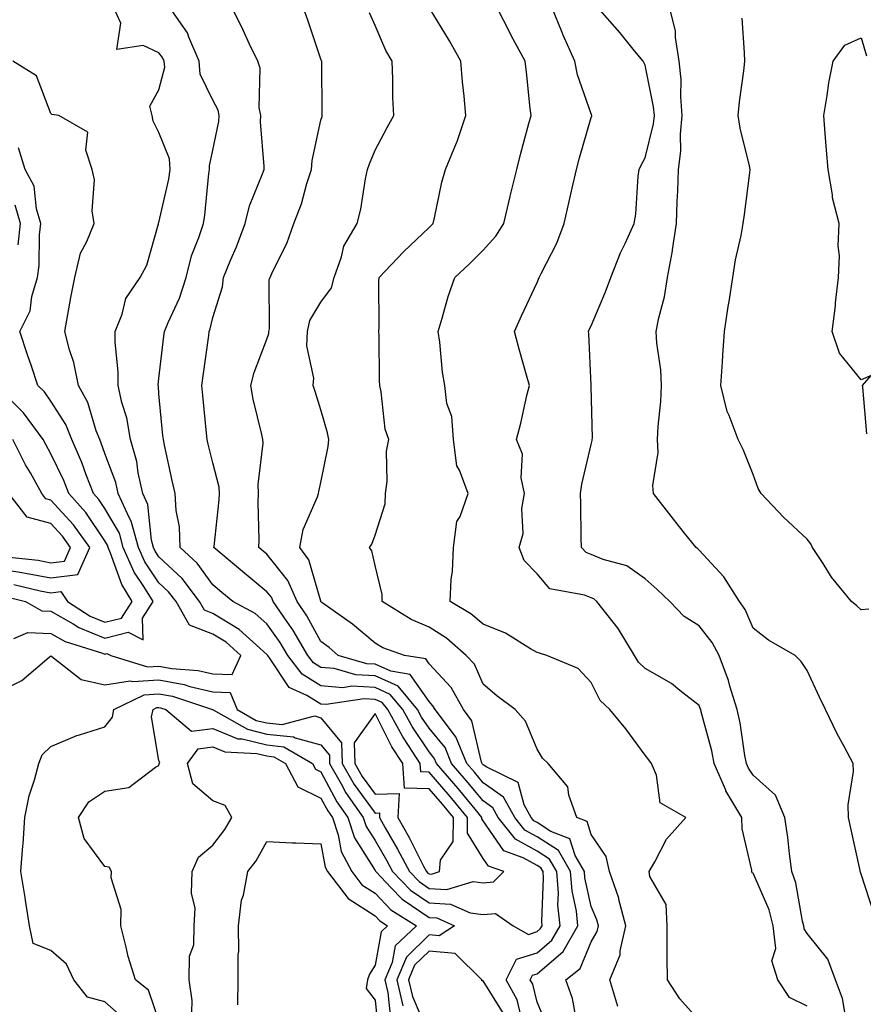
# Model space of a CAD drawing. Units: inches. Extents: x 1008083 to 1010723, y 7247738 to 7250378.
# Drawn here: x 1008672 to 1008828, y 7249407 to 7249590 of the extents above; entities that cross this region are included whole.
import ezdxf

# ---------------------------------------------------------------- set-up
doc = ezdxf.new("R2010")
doc.units = ezdxf.units.IN
doc.header["$MEASUREMENT"] = 0
doc.layers.add('Contour_10087247', color=7, linetype='Continuous', true_color=0x043127)

msp = doc.modelspace()

# ---------------------------------------------------------------- linework, layer by layer
at = {"layer": 'Contour_10087247'}
for points in [[(1008668.05, 7249465.01, 3055), (1008672.69, 7249467.28, 3055), (1008677.75, 7249471.62, 3055), (1008678.05, 7249471.86, 3055), (1008678.2, 7249471.77, 3055), (1008683.64, 7249467.51, 3055), (1008688.05, 7249466.51, 3055), (1008692.73, 7249467.24, 3055), (1008693.23, 7249467.1, 3055), (1008698.05, 7249467.42, 3055), (1008702.7, 7249466.57, 3055), (1008703.75, 7249466.22, 3055), (1008708.05, 7249465.2, 3055), (1008711.21, 7249465.08, 3055), (1008712.52, 7249461.92, 3055), (1008716.06, 7249459.93, 3055), (1008718.05, 7249459.44, 3055), (1008720.84, 7249459.13, 3055), (1008726.88, 7249460.75, 3055), (1008728.05, 7249460.42, 3055), (1008731.87, 7249455.74, 3055), (1008731.98, 7249451.92, 3055), (1008734.18, 7249448.05, 3055), (1008738.05, 7249442.76, 3055), (1008738.91, 7249442.78, 3055), (1008738.86, 7249441.92, 3055), (1008739.92, 7249440.05, 3055), (1008742.24, 7249436.11, 3055), (1008744.44, 7249431.92, 3055), (1008746.2, 7249430.07, 3055), (1008748.05, 7249428.81, 3055), (1008751.33, 7249428.64, 3055), (1008756.2, 7249430.07, 3055), (1008758.05, 7249429.86, 3055), (1008759.96, 7249430.01, 3055), (1008761.91, 7249431.92, 3055), (1008759.06, 7249432.93, 3055), (1008758.05, 7249434.38, 3055), (1008755.15, 7249439.02, 3055), (1008755.2, 7249441.92, 3055), (1008751.99, 7249445.86, 3055), (1008748.05, 7249450.33, 3055), (1008746.51, 7249450.38, 3055), (1008746.41, 7249451.92, 3055), (1008743.46, 7249456.51, 3055), (1008743.13, 7249457, 3055), (1008740.44, 7249461.92, 3055), (1008739.36, 7249463.23, 3055), (1008738.05, 7249463.81, 3055), (1008736.04, 7249463.93, 3055), (1008728.98, 7249462.85, 3055), (1008728.05, 7249462.93, 3055), (1008725.44, 7249464.53, 3055), (1008722.13, 7249466, 3055), (1008718.67, 7249471.3, 3055), (1008718.2, 7249471.92, 3055), (1008718.14, 7249472.01, 3055), (1008718.05, 7249472.14, 3055), (1008716.1, 7249473.87, 3055), (1008712.9, 7249476.77, 3055), (1008708.05, 7249479.73, 3055), (1008706.48, 7249480.35, 3055), (1008705.58, 7249481.92, 3055), (1008702.33, 7249486.2, 3055), (1008698.05, 7249490.21, 3055), (1008697.36, 7249491.23, 3055), (1008697.04, 7249491.92, 3055), (1008696.67, 7249493.3, 3055), (1008696.01, 7249499.88, 3055), (1008695.09, 7249501.92, 3055), (1008694.23, 7249505.74, 3055), (1008693.96, 7249507.83, 3055), (1008692.8, 7249511.92, 3055), (1008692.08, 7249515.95, 3055), (1008691.19, 7249518.78, 3055), (1008690.49, 7249521.92, 3055), (1008690.51, 7249524.38, 3055), (1008689.95, 7249530.02, 3055), (1008689.96, 7249531.92, 3055), (1008691.24, 7249535.11, 3055), (1008691.95, 7249538.02, 3055), (1008694.59, 7249541.92, 3055), (1008695.78, 7249544.19, 3055), (1008697.96, 7249551.83, 3055), (1008698, 7249551.92, 3055), (1008698, 7249551.97, 3055), (1008698.05, 7249552.08, 3055), (1008699.88, 7249560.09, 3055), (1008700.16, 7249561.92, 3055), (1008700.02, 7249563.89, 3055), (1008698.05, 7249568.75, 3055), (1008696.99, 7249570.86, 3055), (1008696.79, 7249571.92, 3055), (1008696.34, 7249573.63, 3055), (1008698.05, 7249576.63, 3055), (1008699.12, 7249580.85, 3055), (1008699.03, 7249581.92, 3055), (1008698.73, 7249582.6, 3055), (1008698.05, 7249583.48, 3055), (1008695.12, 7249584.85, 3055), (1008690.24, 7249584.11, 3055), (1008691.01, 7249588.96, 3055), (1008689.64, 7249591.92, 3055)], [(1008691.2, 7249405.07, 3054), (1008688.05, 7249407.81, 3054), (1008684.82, 7249408.69, 3054), (1008682.29, 7249411.92, 3054), (1008680.93, 7249414.8, 3054), (1008678.05, 7249417.31, 3054), (1008674.74, 7249418.61, 3054), (1008674.09, 7249421.92, 3054), (1008673.35, 7249426.62, 3054), (1008673.27, 7249427.14, 3054), (1008672.5, 7249431.92, 3054), (1008672.84, 7249436.71, 3054), (1008672.89, 7249437.08, 3054), (1008673.2, 7249441.92, 3054), (1008674.01, 7249445.96, 3054), (1008675.03, 7249448.9, 3054), (1008675.81, 7249451.92, 3054), (1008676.45, 7249453.52, 3054), (1008678.05, 7249455.1, 3054), (1008682.84, 7249457.13, 3054), (1008683.37, 7249457.24, 3054), (1008688.05, 7249458.74, 3054), (1008689.45, 7249460.52, 3054), (1008689.73, 7249461.92, 3054), (1008695.3, 7249464.67, 3054), (1008698.05, 7249464.86, 3054), (1008700.54, 7249464.41, 3054), (1008707.96, 7249461.92, 3054), (1008708.01, 7249461.88, 3054), (1008708.05, 7249461.88, 3054), (1008708.11, 7249461.86, 3054), (1008714.43, 7249458.3, 3054), (1008718.05, 7249457.4, 3054), (1008722.99, 7249456.86, 3054), (1008723.29, 7249456.68, 3054), (1008728.05, 7249455.38, 3054), (1008729.6, 7249453.47, 3054), (1008729.64, 7249451.92, 3054), (1008731.77, 7249448.2, 3054), (1008732.65, 7249446.52, 3054), (1008735.87, 7249441.92, 3054), (1008736.42, 7249440.29, 3054), (1008738.05, 7249437.7, 3054), (1008740.19, 7249434.06, 3054), (1008741.31, 7249431.92, 3054), (1008744.6, 7249428.47, 3054), (1008748.05, 7249426.13, 3054), (1008752.04, 7249425.91, 3054), (1008755.68, 7249424.29, 3054), (1008758.05, 7249424.01, 3054), (1008760.33, 7249424.2, 3054), (1008763.63, 7249421.92, 3054), (1008766.44, 7249420.31, 3054), (1008768.05, 7249420.82, 3054), (1008768.65, 7249421.32, 3054), (1008768.99, 7249421.92, 3054), (1008768.91, 7249422.78, 3054), (1008769.25, 7249430.72, 3054), (1008769.16, 7249431.92, 3054), (1008768.75, 7249432.62, 3054), (1008768.05, 7249433.07, 3054), (1008765.47, 7249434.5, 3054), (1008761.89, 7249435.76, 3054), (1008758.05, 7249441.35, 3054), (1008757.84, 7249441.71, 3054), (1008757.84, 7249441.92, 3054), (1008756.87, 7249443.1, 3054), (1008753.45, 7249447.32, 3054), (1008749.43, 7249451.92, 3054), (1008749.03, 7249452.9, 3054), (1008748.05, 7249454.07, 3054), (1008744.9, 7249458.77, 3054), (1008743.17, 7249461.92, 3054), (1008740.85, 7249464.72, 3054), (1008738.05, 7249465.98, 3054), (1008733.74, 7249466.23, 3054), (1008732.1, 7249465.97, 3054), (1008728.05, 7249466.32, 3054), (1008724.58, 7249468.45, 3054), (1008721.92, 7249471.92, 3054), (1008720.49, 7249474.36, 3054), (1008718.05, 7249477.77, 3054), (1008715.85, 7249479.72, 3054), (1008711.74, 7249481.92, 3054), (1008709.71, 7249483.58, 3054), (1008708.05, 7249484.99, 3054), (1008705.15, 7249489.02, 3054), (1008702.01, 7249491.92, 3054), (1008701.85, 7249495.72, 3054), (1008701.22, 7249498.75, 3054), (1008701.04, 7249501.92, 3054), (1008700.47, 7249504.34, 3054), (1008699.1, 7249510.87, 3054), (1008698.87, 7249511.92, 3054), (1008698.79, 7249512.66, 3054), (1008698.05, 7249520.4, 3054), (1008697.94, 7249521.81, 3054), (1008697.91, 7249521.92, 3054), (1008697.91, 7249522.06, 3054), (1008698.05, 7249523.23, 3054), (1008698.94, 7249531.03, 3054), (1008699.05, 7249531.92, 3054), (1008699.73, 7249533.6, 3054), (1008701.88, 7249538.09, 3054), (1008703.09, 7249541.92, 3054), (1008704.08, 7249545.89, 3054), (1008705.44, 7249549.31, 3054), (1008706.27, 7249551.92, 3054), (1008706.54, 7249553.43, 3054), (1008707.31, 7249561.18, 3054), (1008707.42, 7249561.92, 3054), (1008707.38, 7249562.59, 3054), (1008708.05, 7249565.5, 3054), (1008709.16, 7249570.81, 3054), (1008709.23, 7249571.92, 3054), (1008709.03, 7249572.9, 3054), (1008708.05, 7249574.72, 3054), (1008705.7, 7249579.57, 3054), (1008705.5, 7249581.92, 3054), (1008703.58, 7249586.39, 3054), (1008703.33, 7249587.2, 3054), (1008700.01, 7249591.92, 3054)], [(1008765.15, 7249404.82, 3053), (1008764.34, 7249408.21, 3053), (1008762.33, 7249411.92, 3053), (1008764.24, 7249415.73, 3053), (1008768.05, 7249416.91, 3053), (1008770.76, 7249419.21, 3053), (1008772.31, 7249421.92, 3053), (1008771.92, 7249425.79, 3053), (1008772.01, 7249427.96, 3053), (1008771.7, 7249431.92, 3053), (1008770.37, 7249434.24, 3053), (1008768.05, 7249435.71, 3053), (1008764.05, 7249437.92, 3053), (1008760.85, 7249441.92, 3053), (1008759.87, 7249443.74, 3053), (1008758.05, 7249445.01, 3053), (1008754.95, 7249448.82, 3053), (1008752.24, 7249451.92, 3053), (1008751.03, 7249454.9, 3053), (1008748.05, 7249458.46, 3053), (1008746.66, 7249460.53, 3053), (1008745.9, 7249461.92, 3053), (1008742.36, 7249466.23, 3053), (1008738.05, 7249468.15, 3053), (1008734.48, 7249468.35, 3053), (1008730.46, 7249469.51, 3053), (1008728.05, 7249469.71, 3053), (1008726.68, 7249470.55, 3053), (1008725.63, 7249471.92, 3053), (1008722.84, 7249476.71, 3053), (1008721.79, 7249478.18, 3053), (1008719.21, 7249481.92, 3053), (1008718.86, 7249482.73, 3053), (1008718.05, 7249483.74, 3053), (1008713.56, 7249487.43, 3053), (1008708.24, 7249491.92, 3053), (1008708.25, 7249492.12, 3053), (1008709.22, 7249500.75, 3053), (1008709.27, 7249501.92, 3053), (1008709.2, 7249503.07, 3053), (1008708.05, 7249507.57, 3053), (1008707.19, 7249511.06, 3053), (1008707, 7249511.92, 3053), (1008706.88, 7249513.09, 3053), (1008706.2, 7249520.07, 3053), (1008706.02, 7249521.92, 3053), (1008706.24, 7249523.73, 3053), (1008707.27, 7249531.14, 3053), (1008707.37, 7249531.92, 3053), (1008707.56, 7249532.41, 3053), (1008708.05, 7249534.51, 3053), (1008709.79, 7249540.18, 3053), (1008710.01, 7249541.92, 3053), (1008711.39, 7249545.26, 3053), (1008712.41, 7249547.56, 3053), (1008714.04, 7249551.92, 3053), (1008714.79, 7249555.18, 3053), (1008717.25, 7249561.12, 3053), (1008717.5, 7249561.92, 3053), (1008717.54, 7249562.43, 3053), (1008716.83, 7249570.7, 3053), (1008716.9, 7249571.92, 3053), (1008716.6, 7249573.37, 3053), (1008716.78, 7249580.65, 3053), (1008716.33, 7249581.92, 3053), (1008714.78, 7249585.19, 3053), (1008713.68, 7249587.55, 3053), (1008711.52, 7249591.92, 3053)], [(1008769.81, 7249403.68, 3052), (1008768.05, 7249407.73, 3052), (1008767.24, 7249411.11, 3052), (1008766.8, 7249411.92, 3052), (1008767.22, 7249412.75, 3052), (1008768.05, 7249413.01, 3052), (1008772.86, 7249417.11, 3052), (1008775.62, 7249421.92, 3052), (1008775.35, 7249424.62, 3052), (1008774.52, 7249428.39, 3052), (1008774.25, 7249431.92, 3052), (1008771.99, 7249435.86, 3052), (1008768.05, 7249438.35, 3052), (1008765.76, 7249439.63, 3052), (1008763.91, 7249441.92, 3052), (1008761.85, 7249445.72, 3052), (1008758.05, 7249448.36, 3052), (1008756.46, 7249450.33, 3052), (1008755.06, 7249451.92, 3052), (1008753.02, 7249456.89, 3052), (1008752.77, 7249457.2, 3052), (1008749.16, 7249461.92, 3052), (1008748.77, 7249462.64, 3052), (1008748.05, 7249463.4, 3052), (1008744.57, 7249468.44, 3052), (1008740.95, 7249469.02, 3052), (1008738.05, 7249470.32, 3052), (1008736.54, 7249470.41, 3052), (1008731.26, 7249471.92, 3052), (1008729.54, 7249473.41, 3052), (1008728.05, 7249474.5, 3052), (1008725.42, 7249479.29, 3052), (1008723.62, 7249481.92, 3052), (1008721.94, 7249485.81, 3052), (1008718.05, 7249490.66, 3052), (1008717.36, 7249491.23, 3052), (1008716.54, 7249491.92, 3052), (1008716.6, 7249493.37, 3052), (1008716.41, 7249500.28, 3052), (1008716.48, 7249501.92, 3052), (1008716.39, 7249503.58, 3052), (1008717.36, 7249511.23, 3052), (1008717.3, 7249511.92, 3052), (1008717.11, 7249512.86, 3052), (1008715.51, 7249519.38, 3052), (1008715.07, 7249521.92, 3052), (1008715.67, 7249524.3, 3052), (1008718.05, 7249530.49, 3052), (1008718.41, 7249531.56, 3052), (1008718.42, 7249531.92, 3052), (1008718.54, 7249532.41, 3052), (1008718.45, 7249541.52, 3052), (1008718.63, 7249541.92, 3052), (1008719.08, 7249542.95, 3052), (1008721.75, 7249548.22, 3052), (1008723.02, 7249551.92, 3052), (1008724.45, 7249555.52, 3052), (1008725.46, 7249559.33, 3052), (1008726.31, 7249561.92, 3052), (1008726.4, 7249563.57, 3052), (1008728.05, 7249571.02, 3052), (1008728.24, 7249571.73, 3052), (1008728.29, 7249571.92, 3052), (1008728.29, 7249572.16, 3052), (1008728.2, 7249581.77, 3052), (1008728.2, 7249581.92, 3052), (1008728.16, 7249582.03, 3052), (1008728.05, 7249582.34, 3052), (1008725.64, 7249589.51, 3052), (1008724.72, 7249591.92, 3052)], [(1008783.02, 7249406.95, 3050), (1008781.49, 7249411.92, 3050), (1008783.43, 7249416.54, 3050), (1008783.42, 7249417.29, 3050), (1008784.48, 7249421.92, 3050), (1008783.2, 7249426.77, 3050), (1008783.16, 7249427.03, 3050), (1008781.46, 7249431.92, 3050), (1008780.85, 7249434.72, 3050), (1008778.05, 7249438.79, 3050), (1008777.32, 7249441.19, 3050), (1008775.41, 7249441.92, 3050), (1008773.92, 7249446.05, 3050), (1008773.75, 7249447.62, 3050), (1008770.08, 7249451.92, 3050), (1008769.04, 7249452.91, 3050), (1008768.05, 7249454.58, 3050), (1008765.9, 7249459.77, 3050), (1008764.02, 7249461.92, 3050), (1008760.58, 7249464.45, 3050), (1008758.05, 7249466.6, 3050), (1008756.44, 7249470.31, 3050), (1008754.95, 7249471.92, 3050), (1008751.27, 7249475.14, 3050), (1008748.05, 7249477.19, 3050), (1008744.75, 7249478.62, 3050), (1008739.38, 7249481.92, 3050), (1008739.37, 7249483.24, 3050), (1008738.05, 7249488.61, 3050), (1008737.44, 7249491.31, 3050), (1008737.05, 7249491.92, 3050), (1008737.45, 7249492.52, 3050), (1008738.05, 7249494.2, 3050), (1008739.96, 7249500.01, 3050), (1008740.02, 7249501.92, 3050), (1008740.33, 7249504.2, 3050), (1008740.19, 7249509.78, 3050), (1008740.59, 7249511.92, 3050), (1008739.95, 7249513.82, 3050), (1008739.21, 7249520.76, 3050), (1008738.94, 7249521.92, 3050), (1008738.9, 7249522.77, 3050), (1008738.8, 7249531.17, 3050), (1008738.77, 7249531.92, 3050), (1008738.84, 7249532.71, 3050), (1008738.75, 7249541.22, 3050), (1008738.83, 7249541.92, 3050), (1008743.34, 7249546.63, 3050), (1008748.05, 7249551.17, 3050), (1008748.44, 7249551.53, 3050), (1008748.83, 7249551.92, 3050), (1008749.09, 7249552.96, 3050), (1008750.44, 7249559.53, 3050), (1008751.08, 7249561.92, 3050), (1008753.16, 7249566.81, 3050), (1008753.23, 7249567.1, 3050), (1008754.85, 7249571.92, 3050), (1008754.53, 7249575.44, 3050), (1008754.25, 7249578.12, 3050), (1008753.93, 7249581.92, 3050), (1008751.86, 7249585.73, 3050), (1008748.05, 7249591.88, 3050)], [(1008798.05, 7249404.35, 3049), (1008794.49, 7249408.36, 3049), (1008792.17, 7249411.92, 3049), (1008792.16, 7249416.03, 3049), (1008792.15, 7249417.82, 3049), (1008792.15, 7249421.92, 3049), (1008791.96, 7249425.83, 3049), (1008788.93, 7249431.04, 3049), (1008788.8, 7249431.92, 3049), (1008789.88, 7249433.75, 3049), (1008792.01, 7249437.96, 3049), (1008795.57, 7249441.92, 3049), (1008790.81, 7249444.68, 3049), (1008790.18, 7249449.79, 3049), (1008789.23, 7249451.92, 3049), (1008788.73, 7249452.6, 3049), (1008788.05, 7249453.5, 3049), (1008784.48, 7249458.35, 3049), (1008781.5, 7249461.92, 3049), (1008779.73, 7249463.6, 3049), (1008778.05, 7249466.94, 3049), (1008775.63, 7249469.5, 3049), (1008769.85, 7249471.92, 3049), (1008768.48, 7249472.35, 3049), (1008768.05, 7249472.46, 3049), (1008766.82, 7249473.15, 3049), (1008762.2, 7249476.07, 3049), (1008758.05, 7249477.75, 3049), (1008755.79, 7249479.66, 3049), (1008751.96, 7249481.92, 3049), (1008752.14, 7249486.01, 3049), (1008752.41, 7249487.56, 3049), (1008752.56, 7249491.92, 3049), (1008753.21, 7249496.76, 3049), (1008753.79, 7249497.66, 3049), (1008755.31, 7249501.92, 3049), (1008753.7, 7249506.27, 3049), (1008753.17, 7249507.04, 3049), (1008752.58, 7249511.92, 3049), (1008752.3, 7249516.17, 3049), (1008751.37, 7249518.6, 3049), (1008750.95, 7249521.92, 3049), (1008750.52, 7249524.39, 3049), (1008750.03, 7249529.94, 3049), (1008749.74, 7249531.92, 3049), (1008750.49, 7249534.36, 3049), (1008751.59, 7249538.38, 3049), (1008752.82, 7249541.92, 3049), (1008755.53, 7249544.44, 3049), (1008758.05, 7249546.95, 3049), (1008760.41, 7249549.56, 3049), (1008761.88, 7249551.92, 3049), (1008763.07, 7249556.9, 3049), (1008763.08, 7249556.95, 3049), (1008764.29, 7249561.92, 3049), (1008765.02, 7249564.95, 3049), (1008766.54, 7249570.41, 3049), (1008766.93, 7249571.92, 3049), (1008766.79, 7249573.18, 3049), (1008766.07, 7249579.94, 3049), (1008765.85, 7249581.92, 3049), (1008763.28, 7249586.69, 3049), (1008763.12, 7249586.99, 3049), (1008760.58, 7249591.92, 3049)], [(1008818.05, 7249406.99, 3048), (1008814.75, 7249408.62, 3048), (1008812.61, 7249411.92, 3048), (1008811.53, 7249415.4, 3048), (1008812.25, 7249417.72, 3048), (1008811.78, 7249421.92, 3048), (1008810.99, 7249424.86, 3048), (1008808.05, 7249431.62, 3048), (1008807.84, 7249431.71, 3048), (1008807.79, 7249431.92, 3048), (1008807.78, 7249432.19, 3048), (1008805.99, 7249439.86, 3048), (1008805.94, 7249441.92, 3048), (1008803.01, 7249446.88, 3048), (1008802.97, 7249447, 3048), (1008800.86, 7249451.92, 3048), (1008800.39, 7249454.26, 3048), (1008798.44, 7249461.53, 3048), (1008798.35, 7249461.92, 3048), (1008798.27, 7249462.14, 3048), (1008798.05, 7249462.67, 3048), (1008794.49, 7249465.48, 3048), (1008792.91, 7249466.78, 3048), (1008788.05, 7249469.55, 3048), (1008786.84, 7249470.71, 3048), (1008786.1, 7249471.92, 3048), (1008783.05, 7249476.92, 3048), (1008779.14, 7249481.92, 3048), (1008778.53, 7249482.4, 3048), (1008778.05, 7249482.6, 3048), (1008776.84, 7249483.13, 3048), (1008770.43, 7249484.3, 3048), (1008768.05, 7249487.07, 3048), (1008765.67, 7249489.54, 3048), (1008764.71, 7249491.92, 3048), (1008765.46, 7249494.51, 3048), (1008765.26, 7249499.13, 3048), (1008765.74, 7249501.92, 3048), (1008765.13, 7249504.84, 3048), (1008765.35, 7249509.22, 3048), (1008764.24, 7249511.92, 3048), (1008765.05, 7249514.92, 3048), (1008766.17, 7249520.05, 3048), (1008766.64, 7249521.92, 3048), (1008766.12, 7249523.85, 3048), (1008764.76, 7249528.63, 3048), (1008763.9, 7249531.92, 3048), (1008765.15, 7249534.82, 3048), (1008768.05, 7249540.95, 3048), (1008768.45, 7249541.92, 3048), (1008768.8, 7249542.67, 3048), (1008771.69, 7249548.28, 3048), (1008773.06, 7249551.92, 3048), (1008774.02, 7249555.95, 3048), (1008774.55, 7249558.42, 3048), (1008775.34, 7249561.92, 3048), (1008775.92, 7249564.05, 3048), (1008778.05, 7249571.51, 3048), (1008778.16, 7249571.81, 3048), (1008778.21, 7249571.92, 3048), (1008778.15, 7249572.02, 3048), (1008778.05, 7249572.21, 3048), (1008775.54, 7249579.41, 3048), (1008775.05, 7249581.92, 3048), (1008772.89, 7249586.76, 3048), (1008772.7, 7249587.27, 3048), (1008770.8, 7249591.92, 3048)], [(1008825.19, 7249404.78, 3047), (1008824.58, 7249408.45, 3047), (1008823.28, 7249411.92, 3047), (1008821.85, 7249415.72, 3047), (1008818.05, 7249420.48, 3047), (1008817.48, 7249421.35, 3047), (1008817.42, 7249421.92, 3047), (1008817.19, 7249422.78, 3047), (1008815.96, 7249429.83, 3047), (1008815.23, 7249431.92, 3047), (1008814.78, 7249435.19, 3047), (1008814.45, 7249438.32, 3047), (1008813.92, 7249441.92, 3047), (1008812.19, 7249446.06, 3047), (1008808.05, 7249449.77, 3047), (1008807.2, 7249451.07, 3047), (1008806.83, 7249451.92, 3047), (1008806.53, 7249453.44, 3047), (1008805.62, 7249459.49, 3047), (1008805.07, 7249461.92, 3047), (1008803.72, 7249466.25, 3047), (1008803.46, 7249467.33, 3047), (1008801.73, 7249471.92, 3047), (1008800.48, 7249474.35, 3047), (1008798.05, 7249477.45, 3047), (1008795.3, 7249479.17, 3047), (1008792.6, 7249481.92, 3047), (1008790.29, 7249484.16, 3047), (1008788.05, 7249486.14, 3047), (1008784.68, 7249488.55, 3047), (1008780.29, 7249489.68, 3047), (1008778.05, 7249490.61, 3047), (1008777.14, 7249491.01, 3047), (1008776.3, 7249491.92, 3047), (1008776.24, 7249493.73, 3047), (1008776.14, 7249500.01, 3047), (1008776.08, 7249501.92, 3047), (1008776.31, 7249503.66, 3047), (1008778.05, 7249511.02, 3047), (1008778.24, 7249511.73, 3047), (1008778.27, 7249511.92, 3047), (1008778.29, 7249512.16, 3047), (1008778.05, 7249521.78, 3047), (1008778.05, 7249521.92, 3047), (1008777.64, 7249531.51, 3047), (1008777.58, 7249531.92, 3047), (1008777.72, 7249532.25, 3047), (1008778.05, 7249532.97, 3047), (1008780.72, 7249539.25, 3047), (1008781.72, 7249541.92, 3047), (1008783.48, 7249546.49, 3047), (1008784.34, 7249548.21, 3047), (1008786.03, 7249551.92, 3047), (1008786.33, 7249553.64, 3047), (1008786.79, 7249560.66, 3047), (1008786.98, 7249561.92, 3047), (1008787.29, 7249562.68, 3047), (1008788.05, 7249564.07, 3047), (1008789.6, 7249570.37, 3047), (1008789.76, 7249571.92, 3047), (1008789.62, 7249573.49, 3047), (1008788.05, 7249581.23, 3047), (1008787.82, 7249581.69, 3047), (1008787.69, 7249581.92, 3047), (1008786.11, 7249583.86, 3047), (1008783.38, 7249587.25, 3047), (1008779.25, 7249591.92, 3047)], [(1008830.38, 7249424.25, 3046), (1008828.05, 7249431.48, 3046), (1008827.93, 7249431.8, 3046), (1008827.89, 7249431.92, 3046), (1008827.84, 7249432.13, 3046), (1008826.13, 7249440, 3046), (1008825.71, 7249441.92, 3046), (1008825.66, 7249444.31, 3046), (1008826.62, 7249450.49, 3046), (1008826.59, 7249451.92, 3046), (1008824.91, 7249455.06, 3046), (1008823.58, 7249457.45, 3046), (1008821.43, 7249461.92, 3046), (1008820.34, 7249464.21, 3046), (1008818.05, 7249469.14, 3046), (1008816.94, 7249470.81, 3046), (1008815.84, 7249471.92, 3046), (1008810.87, 7249474.74, 3046), (1008808.05, 7249477.01, 3046), (1008806.59, 7249480.46, 3046), (1008805.51, 7249481.92, 3046), (1008802.6, 7249486.47, 3046), (1008798.05, 7249491.44, 3046), (1008797.81, 7249491.68, 3046), (1008797.53, 7249491.92, 3046), (1008795.37, 7249494.6, 3046), (1008793.29, 7249497.16, 3046), (1008789.6, 7249501.92, 3046), (1008789.51, 7249503.38, 3046), (1008790.46, 7249509.51, 3046), (1008790.36, 7249511.92, 3046), (1008790.45, 7249514.32, 3046), (1008790.99, 7249518.98, 3046), (1008791.09, 7249521.92, 3046), (1008790.94, 7249524.81, 3046), (1008790.23, 7249529.74, 3046), (1008790.09, 7249531.92, 3046), (1008790.58, 7249534.45, 3046), (1008791.64, 7249538.33, 3046), (1008792.21, 7249541.92, 3046), (1008793.13, 7249546.84, 3046), (1008793.14, 7249547.01, 3046), (1008793.86, 7249551.92, 3046), (1008794.01, 7249555.96, 3046), (1008794.09, 7249557.96, 3046), (1008794.23, 7249561.92, 3046), (1008794.66, 7249565.31, 3046), (1008794.59, 7249568.46, 3046), (1008794.93, 7249571.92, 3046), (1008794.65, 7249575.32, 3046), (1008794.71, 7249578.58, 3046), (1008794.37, 7249581.92, 3046), (1008793.66, 7249586.31, 3046), (1008793.67, 7249587.55, 3046), (1008792.59, 7249591.92, 3046)], [(1008775.28, 7249404.69, 3051), (1008774.59, 7249408.46, 3051), (1008773.37, 7249411.92, 3051), (1008776, 7249413.97, 3051), (1008778.05, 7249418.94, 3051), (1008779.15, 7249420.82, 3051), (1008779.41, 7249421.92, 3051), (1008779.12, 7249422.99, 3051), (1008778.05, 7249425.45, 3051), (1008776.89, 7249430.76, 3051), (1008776.8, 7249431.92, 3051), (1008775.09, 7249434.88, 3051), (1008774.13, 7249438, 3051), (1008770.6, 7249439.37, 3051), (1008768.05, 7249440.99, 3051), (1008767.45, 7249441.32, 3051), (1008766.97, 7249441.92, 3051), (1008765.69, 7249444.28, 3051), (1008764.54, 7249448.41, 3051), (1008758.72, 7249451.25, 3051), (1008758.05, 7249451.71, 3051), (1008757.96, 7249451.83, 3051), (1008757.87, 7249451.92, 3051), (1008757.76, 7249452.21, 3051), (1008755.99, 7249459.86, 3051), (1008754.42, 7249461.92, 3051), (1008752.16, 7249466.03, 3051), (1008748.05, 7249470.41, 3051), (1008747.43, 7249471.3, 3051), (1008743.52, 7249471.92, 3051), (1008739.51, 7249473.38, 3051), (1008738.05, 7249474.19, 3051), (1008733.88, 7249477.75, 3051), (1008728.23, 7249481.74, 3051), (1008728.05, 7249481.87, 3051), (1008728.03, 7249481.9, 3051), (1008728, 7249481.97, 3051), (1008725.8, 7249489.67, 3051), (1008724.15, 7249491.92, 3051), (1008724.72, 7249495.25, 3051), (1008727.43, 7249501.3, 3051), (1008727.6, 7249501.92, 3051), (1008727.68, 7249502.29, 3051), (1008728.05, 7249503.98, 3051), (1008729.38, 7249510.59, 3051), (1008729.49, 7249511.92, 3051), (1008729.27, 7249513.14, 3051), (1008728.05, 7249517.41, 3051), (1008726.95, 7249520.82, 3051), (1008726.6, 7249521.92, 3051), (1008726.71, 7249523.26, 3051), (1008725.4, 7249529.27, 3051), (1008725.53, 7249531.92, 3051), (1008726, 7249533.97, 3051), (1008728.05, 7249537.33, 3051), (1008729.97, 7249540, 3051), (1008730.47, 7249541.92, 3051), (1008731.85, 7249545.72, 3051), (1008732.28, 7249547.69, 3051), (1008734.72, 7249551.92, 3051), (1008735.41, 7249554.56, 3051), (1008736.28, 7249560.15, 3051), (1008736.67, 7249561.92, 3051), (1008737.01, 7249562.96, 3051), (1008738.05, 7249565.45, 3051), (1008740.32, 7249569.65, 3051), (1008741.54, 7249571.92, 3051), (1008741.38, 7249575.25, 3051), (1008741.36, 7249578.61, 3051), (1008741.22, 7249581.92, 3051), (1008740.04, 7249583.91, 3051), (1008738.05, 7249588.55, 3051), (1008737.04, 7249590.91, 3051)], [(1008829.48, 7249480.49, 3045), (1008828.05, 7249480.37, 3045), (1008827.23, 7249481.1, 3045), (1008826.23, 7249481.92, 3045), (1008822.57, 7249486.44, 3045), (1008820.99, 7249488.98, 3045), (1008819.05, 7249491.92, 3045), (1008818.71, 7249492.58, 3045), (1008818.05, 7249493.48, 3045), (1008813.68, 7249497.55, 3045), (1008809.55, 7249501.92, 3045), (1008809, 7249502.87, 3045), (1008808.05, 7249505.43, 3045), (1008806.22, 7249510.09, 3045), (1008805.28, 7249511.92, 3045), (1008803.63, 7249516.34, 3045), (1008803.25, 7249517.12, 3045), (1008802.05, 7249521.92, 3045), (1008802.36, 7249526.23, 3045), (1008802.45, 7249527.52, 3045), (1008802.76, 7249531.92, 3045), (1008803.45, 7249536.52, 3045), (1008803.6, 7249537.47, 3045), (1008804.26, 7249541.92, 3045), (1008804.78, 7249545.19, 3045), (1008805.81, 7249549.68, 3045), (1008806.21, 7249551.92, 3045), (1008806.42, 7249553.55, 3045), (1008807.43, 7249561.3, 3045), (1008807.51, 7249561.92, 3045), (1008807.4, 7249562.57, 3045), (1008805.65, 7249569.52, 3045), (1008805.29, 7249571.92, 3045), (1008805.53, 7249574.44, 3045), (1008806.31, 7249580.18, 3045), (1008806.49, 7249581.92, 3045), (1008806.47, 7249583.5, 3045), (1008806.03, 7249589.9, 3045)], [(1008829.09, 7249512.96, 3044), (1008828.36, 7249521.61, 3044), (1008828.29, 7249521.92, 3044), (1008829.87, 7249523.74, 3044), (1008828.05, 7249522.96, 3044), (1008824.02, 7249527.89, 3044), (1008822.7, 7249531.92, 3044), (1008823.3, 7249536.67, 3044), (1008823.32, 7249537.19, 3044), (1008823.84, 7249541.92, 3044), (1008824.03, 7249545.94, 3044), (1008823.81, 7249547.68, 3044), (1008823.95, 7249551.92, 3044), (1008822.76, 7249556.63, 3044), (1008822.75, 7249557.22, 3044), (1008821.94, 7249561.92, 3044), (1008821.63, 7249565.5, 3044), (1008821.38, 7249568.59, 3044), (1008821.11, 7249571.92, 3044), (1008821.75, 7249575.62, 3044), (1008822.06, 7249577.91, 3044), (1008822.84, 7249581.92, 3044), (1008825.03, 7249584.94, 3044), (1008828.05, 7249586.24, 3044), (1008829.04, 7249582.91, 3044)], [(1008671.2, 7249475.07, 3056), (1008673.76, 7249476.21, 3056), (1008678.05, 7249476.02, 3056), (1008680.67, 7249474.54, 3056), (1008687.58, 7249472.39, 3056), (1008688.05, 7249472.2, 3056), (1008688.42, 7249472.29, 3056), (1008689.15, 7249471.92, 3056), (1008695.96, 7249469.83, 3056), (1008698.05, 7249469.98, 3056), (1008700.43, 7249469.54, 3056), (1008705.31, 7249469.18, 3056), (1008708.05, 7249468.52, 3056), (1008711.58, 7249468.39, 3056), (1008713.21, 7249471.92, 3056), (1008710.5, 7249474.37, 3056), (1008708.05, 7249475.87, 3056), (1008703.7, 7249477.57, 3056), (1008701.21, 7249481.92, 3056), (1008699.85, 7249483.72, 3056), (1008698.05, 7249485.41, 3056), (1008695.41, 7249489.28, 3056), (1008694.25, 7249491.92, 3056), (1008692.91, 7249496.78, 3056), (1008692.51, 7249497.46, 3056), (1008690.51, 7249501.92, 3056), (1008690.06, 7249503.93, 3056), (1008688.05, 7249509.33, 3056), (1008687.38, 7249511.25, 3056), (1008687.08, 7249511.92, 3056), (1008686.44, 7249513.53, 3056), (1008684.91, 7249518.78, 3056), (1008683.14, 7249521.92, 3056), (1008682.29, 7249526.16, 3056), (1008681.48, 7249528.49, 3056), (1008680.61, 7249531.92, 3056), (1008681.19, 7249535.06, 3056), (1008681.75, 7249538.22, 3056), (1008682.46, 7249541.92, 3056), (1008683.54, 7249546.43, 3056), (1008684.71, 7249548.58, 3056), (1008686.03, 7249551.92, 3056), (1008685.72, 7249554.25, 3056), (1008686.11, 7249559.98, 3056), (1008685.68, 7249561.92, 3056), (1008684.51, 7249565.46, 3056), (1008684.91, 7249568.78, 3056), (1008679.55, 7249571.92, 3056), (1008678.23, 7249572.1, 3056), (1008678.05, 7249572.29, 3056), (1008675.37, 7249579.24, 3056), (1008671.02, 7249581.92, 3056)], [(1008669.09, 7249482.96, 3057), (1008673.37, 7249481.92, 3057), (1008676.35, 7249480.22, 3057), (1008678.05, 7249480.14, 3057), (1008682.18, 7249477.79, 3057), (1008683.24, 7249477.11, 3057), (1008688.05, 7249475.14, 3057), (1008692.37, 7249476.24, 3057), (1008695.16, 7249474.81, 3057), (1008694.99, 7249478.86, 3057), (1008696.99, 7249481.92, 3057), (1008695.28, 7249484.69, 3057), (1008693.48, 7249487.35, 3057), (1008691.45, 7249491.92, 3057), (1008690.72, 7249494.59, 3057), (1008688.05, 7249499.16, 3057), (1008686.94, 7249500.81, 3057), (1008685.93, 7249501.92, 3057), (1008684.57, 7249505.4, 3057), (1008683.78, 7249507.65, 3057), (1008681.9, 7249511.92, 3057), (1008680.8, 7249514.67, 3057), (1008678.05, 7249519, 3057), (1008676.86, 7249520.73, 3057), (1008675.65, 7249521.92, 3057), (1008674.45, 7249525.52, 3057), (1008673.74, 7249527.61, 3057), (1008672.3, 7249531.92, 3057), (1008674.22, 7249535.75, 3057), (1008674.51, 7249538.38, 3057), (1008675.55, 7249541.92, 3057), (1008675.85, 7249544.12, 3057), (1008675.95, 7249549.82, 3057), (1008676.18, 7249551.92, 3057), (1008675.37, 7249554.6, 3057), (1008674.95, 7249558.82, 3057), (1008673.26, 7249561.92, 3057), (1008672.06, 7249565.93, 3057)], [(1008672.01, 7249547.96, 3058), (1008672.44, 7249551.92, 3058), (1008671.43, 7249555.3, 3058)], [(1008671.19, 7249485.06, 3058), (1008676.09, 7249483.88, 3058), (1008678.05, 7249483.51, 3058), (1008679.88, 7249483.75, 3058), (1008681.1, 7249481.92, 3058), (1008685.34, 7249479.21, 3058), (1008688.05, 7249478.09, 3058), (1008691.11, 7249478.86, 3058), (1008693.1, 7249481.92, 3058), (1008691.17, 7249485.05, 3058), (1008689.11, 7249490.86, 3058), (1008688.65, 7249491.92, 3058), (1008688.51, 7249492.38, 3058), (1008688.05, 7249493.18, 3058), (1008684.54, 7249498.41, 3058), (1008681.36, 7249501.92, 3058), (1008680.43, 7249504.3, 3058), (1008678.05, 7249509.29, 3058), (1008677.09, 7249510.96, 3058), (1008676.6, 7249511.92, 3058), (1008672.99, 7249516.86, 3058), (1008668.05, 7249521.71, 3058)], [(1008668.05, 7249488.04, 3059), (1008672.7, 7249487.27, 3059), (1008673.32, 7249487.19, 3059), (1008678.05, 7249486.3, 3059), (1008683.02, 7249486.95, 3059), (1008685.24, 7249491.92, 3059), (1008682.26, 7249496.13, 3059), (1008678.05, 7249500.71, 3059), (1008677.09, 7249500.96, 3059), (1008676.36, 7249501.92, 3059), (1008674.25, 7249505.72, 3059), (1008673.37, 7249507.24, 3059), (1008670.98, 7249511.92, 3059)], [(1008669.75, 7249490.22, 3060), (1008675.68, 7249489.55, 3060), (1008678.05, 7249489.1, 3060), (1008680.55, 7249489.42, 3060), (1008681.66, 7249491.92, 3060), (1008680.17, 7249494.04, 3060), (1008678.05, 7249496.34, 3060), (1008673.64, 7249497.51, 3060), (1008670.27, 7249501.92, 3060)], [(1008698.05, 7249404.38, 3053), (1008696.13, 7249410, 3053), (1008693.71, 7249411.92, 3053), (1008692.34, 7249416.21, 3053), (1008692.01, 7249417.96, 3053), (1008690.98, 7249421.92, 3053), (1008691.06, 7249424.93, 3053), (1008689.2, 7249430.77, 3053), (1008689.26, 7249431.92, 3053), (1008688.85, 7249432.72, 3053), (1008688.05, 7249432.9, 3053), (1008684.2, 7249438.07, 3053), (1008683.18, 7249441.92, 3053), (1008685.1, 7249444.87, 3053), (1008688.05, 7249446.83, 3053), (1008692.48, 7249447.49, 3053), (1008697.41, 7249451.28, 3053), (1008698.05, 7249451.6, 3053), (1008698.12, 7249451.85, 3053), (1008698.1, 7249451.92, 3053), (1008698.23, 7249452.1, 3053), (1008698.05, 7249452.52, 3053), (1008696.68, 7249460.55, 3053), (1008696.97, 7249461.92, 3053), (1008697.69, 7249462.28, 3053), (1008698.05, 7249462.3, 3053), (1008698.37, 7249462.24, 3053), (1008699.35, 7249461.92, 3053), (1008704.07, 7249457.94, 3053), (1008708.05, 7249458.44, 3053), (1008712.66, 7249456.53, 3053), (1008713.48, 7249456.49, 3053), (1008718.05, 7249455.37, 3053), (1008721.16, 7249455.03, 3053), (1008726.48, 7249451.92, 3053), (1008727.01, 7249450.88, 3053), (1008728.05, 7249450.39, 3053), (1008730.97, 7249444.84, 3053), (1008733.02, 7249441.92, 3053), (1008734.28, 7249438.15, 3053), (1008738.05, 7249432.15, 3053), (1008738.14, 7249432.01, 3053), (1008738.19, 7249431.92, 3053), (1008741.05, 7249428.92, 3053), (1008742.99, 7249426.86, 3053), (1008743.28, 7249426.69, 3053), (1008748.05, 7249423.44, 3053), (1008749.5, 7249423.37, 3053), (1008752.74, 7249421.92, 3053), (1008749.92, 7249420.05, 3053), (1008748.05, 7249420.21, 3053), (1008743.85, 7249416.12, 3053), (1008742.06, 7249411.92, 3053), (1008743.19, 7249407.06, 3053)], [(1008704.13, 7249405.84, 3052), (1008704.21, 7249408.08, 3052), (1008703.63, 7249411.92, 3052), (1008703.68, 7249416.29, 3052), (1008704.5, 7249418.37, 3052), (1008704.6, 7249421.92, 3052), (1008704.78, 7249425.19, 3052), (1008704.09, 7249427.96, 3052), (1008704.21, 7249431.92, 3052), (1008705.38, 7249434.59, 3052), (1008708.05, 7249436.83, 3052), (1008710.24, 7249439.73, 3052), (1008711.57, 7249441.92, 3052), (1008710.32, 7249444.19, 3052), (1008708.05, 7249445.01, 3052), (1008704.33, 7249448.2, 3052), (1008703.34, 7249451.92, 3052), (1008705.32, 7249454.65, 3052), (1008708.05, 7249455.01, 3052), (1008710.23, 7249454.1, 3052), (1008716.17, 7249453.8, 3052), (1008718.05, 7249453.34, 3052), (1008719.33, 7249453.2, 3052), (1008721.51, 7249451.92, 3052), (1008723.75, 7249447.62, 3052), (1008728.05, 7249445.51, 3052), (1008729.29, 7249443.16, 3052), (1008730.16, 7249441.92, 3052), (1008731.21, 7249438.76, 3052), (1008731.8, 7249435.67, 3052), (1008733.76, 7249431.92, 3052), (1008735.61, 7249429.48, 3052), (1008738.05, 7249427.92, 3052), (1008740.96, 7249424.83, 3052), (1008745.73, 7249421.92, 3052), (1008741.8, 7249418.17, 3052), (1008741.24, 7249415.11, 3052), (1008739.89, 7249411.92, 3052), (1008740.43, 7249409.54, 3052), (1008740.94, 7249404.81, 3052)], [(1008712.68, 7249407.29, 3051), (1008712.74, 7249411.92, 3051), (1008712.69, 7249416.56, 3051), (1008712.84, 7249417.13, 3051), (1008712.81, 7249421.92, 3051), (1008713.31, 7249426.66, 3051), (1008713.7, 7249427.57, 3051), (1008714.53, 7249431.92, 3051), (1008716.02, 7249433.95, 3051), (1008718.05, 7249437.52, 3051), (1008722.69, 7249437.28, 3051), (1008723.41, 7249437.28, 3051), (1008728.05, 7249437.04, 3051), (1008728.85, 7249432.72, 3051), (1008729.28, 7249431.92, 3051), (1008733.05, 7249426.92, 3051), (1008738.05, 7249423.74, 3051), (1008738.93, 7249422.8, 3051), (1008740.37, 7249421.92, 3051), (1008739.18, 7249420.79, 3051), (1008738.05, 7249414.62, 3051), (1008737.04, 7249412.93, 3051), (1008736.68, 7249411.92, 3051), (1008736.43, 7249410.3, 3051), (1008738.05, 7249408.12, 3051), (1008738.65, 7249402.52, 3051)], [(1008761.82, 7249405.69, 3054), (1008758.05, 7249411.68, 3054), (1008757.81, 7249411.68, 3054), (1008757.81, 7249411.92, 3054), (1008752.89, 7249416.76, 3054), (1008748.05, 7249417.18, 3054), (1008745.38, 7249414.59, 3054), (1008744.24, 7249411.92, 3054), (1008744.96, 7249408.83, 3054), (1008747.85, 7249402.12, 3054)]]:
    msp.add_polyline3d(points, dxfattribs=at)
msp.add_polyline3d([(1008748.05, 7249431.5, 3056), (1008748.49, 7249431.48, 3056), (1008749.99, 7249431.92, 3056), (1008750.15, 7249434.02, 3056), (1008752.49, 7249437.48, 3056), (1008752.56, 7249441.92, 3056), (1008750.53, 7249444.4, 3056), (1008748.05, 7249447.23, 3056), (1008743.48, 7249447.35, 3056), (1008743.2, 7249451.92, 3056), (1008741.18, 7249455.05, 3056), (1008738.05, 7249461.2, 3056), (1008734.19, 7249455.78, 3056), (1008734.31, 7249451.92, 3056), (1008735.67, 7249449.54, 3056), (1008738.05, 7249446.28, 3056), (1008742.54, 7249446.41, 3056), (1008742.25, 7249441.92, 3056), (1008744.36, 7249438.23, 3056), (1008747.02, 7249432.95, 3056), (1008747.56, 7249431.92, 3056), (1008747.8, 7249431.67, 3056)], close=True, dxfattribs=at)

doc.saveas('drawing.dxf')
